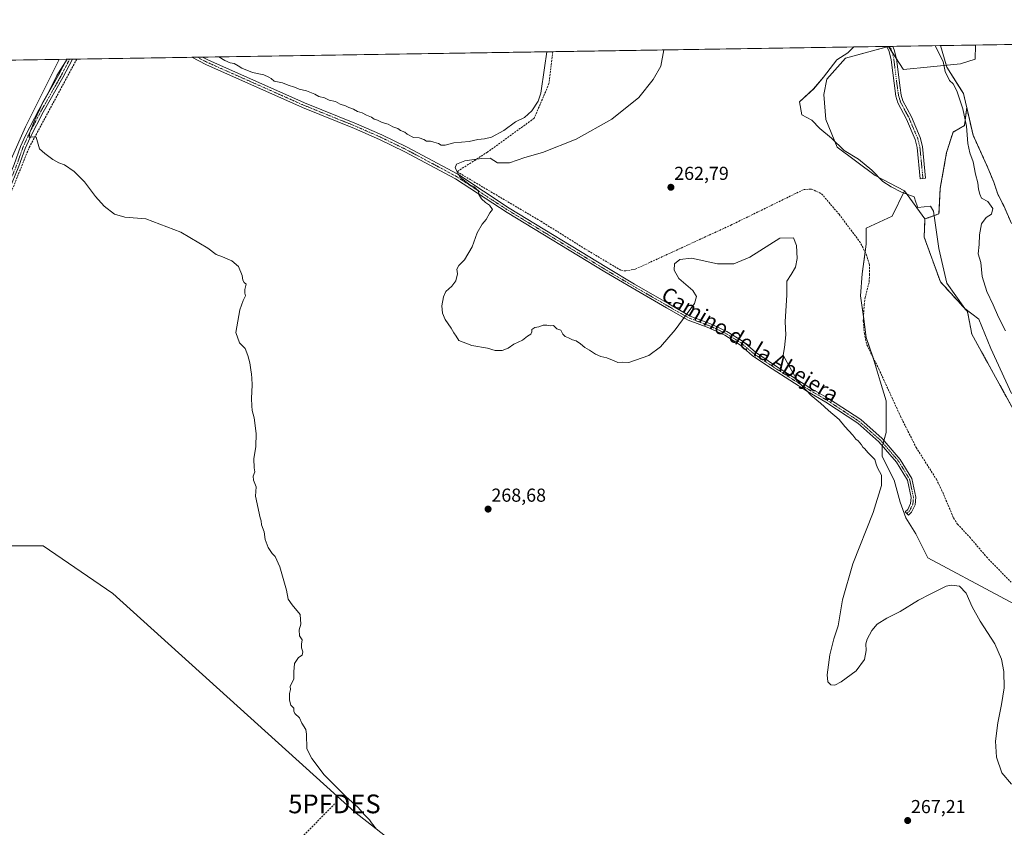
# Model space of a CAD drawing. Units: metres. Extents: x 608412 to 611892, y 4666810 to 4669177.
# Drawn here: x 610480 to 611005, y 4668747 to 4669177 of the extents above; entities that cross this region are included whole.
import ezdxf
from ezdxf.enums import TextEntityAlignment as Align

# ---------------------------------------------------------------- set-up
doc = ezdxf.new("R2010")
doc.units = ezdxf.units.M
doc.header["$MEASUREMENT"] = 0
for name, pattern in [('TRAZO_Y_PUNTO', [1, 0.5, -0.25, 0, -0.25]), ('TRAZOS', [0.75, 0.5, -0.25]), ('TRAZOSX2', [1.5, 1, -0.5])]:
    doc.linetypes.add(name, pattern=pattern)
doc.layers.get('0').update_dxf_attribs({"lineweight": 5})
for name, color, linetype, lineweight in [('Arbolado forestal', 92, 'TRAZOS', 0), ('Arbolado forestal CxS', 92, 'Continuous', 0), ('Camino', 19, 'Continuous', 0), ('Camino Cxs', 19, 'Continuous', 0), ('Camino eje', 39, 'TRAZO_Y_PUNTO', 13), ('Carátula', 7, 'Continuous', 5), ('Comarca CxS', 133, 'Continuous', 0), ('Comunidad Autónoma CxS', 142, 'Continuous', 0), ('Corriente artificial lineal', 5, 'TRAZOSX2', 13), ('Corriente natural Cxs', 5, 'Continuous', 13), ('Corriente natural superficial', 5, 'Continuous', 13), ('Cultivos herbáceos CxS', 92, 'Continuous', 0), ('Cultivos leñosos', 92, 'Continuous', 0), ('Cultivos leñosos CxS', 92, 'Continuous', 0), ('Curva de nivel normal', 36, 'Continuous', 0), ('Espacio natural protegido', 2, 'Continuous', 13), ('Espacio natural protegido CxS', 2, 'Continuous', 0), ('Municipio CxS', 142, 'Continuous', 0), ('Pastizal CxS', 92, 'Continuous', 0), ('Provincia CxS', 1, 'Continuous', 0), ('Punto de cota en terreno', 7, 'Continuous', 0), ('Punto fluvial desagüe desconocido', 7, 'Continuous', 0), ('Rótulo de punto de cota en terreno', 19, 'Continuous', 0), ('Suelo desnudo', 252, 'Continuous', 0), ('Suelo desnudo CxS', 43, 'Continuous', 0), ('Texto cartográfico', 19, 'Continuous', 0)]:
    doc.layers.add(name, color=color, linetype=linetype, lineweight=lineweight)
doc.styles.add('Arial', font='arial.ttf', dxfattribs={"height": 0.2})

# ---------------------------------------------------------------- blocks, each defined once
blk = doc.blocks.new('*U155')
at = {"layer": 'Cultivos herbáceos CxS', "color": 92, "linetype": 'Continuous', "lineweight": 0}
for points in [[(609947.6, 4669147.47, 271.74), (610500.75, 4669156.11, 270.12), (610482.73, 4669120.07, 270.08), (610467.91, 4669087.26, 270.71)], [(610468.97, 4668896.76, 271.84), (610492.25, 4668896.76, 271.68), (610529.29, 4668871.36, 271.24), (610658.41, 4668754.94, 270.25), (610688.04, 4668731.66, 269.72), (610751.54, 4668692.5, 269.91), (610775.89, 4668684.03, 269.95), (610823.51, 4668677.68, 270.39), (610919.82, 4668670.28, 269.44), (610931.46, 4668668.16, 269.34), (610946.28, 4668674.51, 269.18), (610960.04, 4668676.63, 268.88), (610972.74, 4668674.51, 268.61), (610990.73, 4668664.98, 268.57), (611004.49, 4668655.46, 268.48), (611016.13, 4668630.06, 268.69)], [(611041.53, 4668849.13, 263), (610964.27, 4668890.41, 264.13), (610957.92, 4668903.11, 263.4), (610952.63, 4668911.58, 263.65), (610949.45, 4668920.04, 263.98), (610946.28, 4668931.69, 264.42), (610939.93, 4668944.39, 264.49), (610939.93, 4668949.68, 264.17), (610942.04, 4668957.09, 263.96), (610942.04, 4668974.02, 263.5), (610938.87, 4668984.6, 263.26), (610935.69, 4668995.19, 263.09), (610931.46, 4669007.89, 263), (610930.4, 4669016.35, 263.04), (610928.29, 4669030.11, 263.27), (610929.34, 4669041.75, 263.29), (610931.46, 4669057.63, 262.65), (610931.46, 4669066.09, 262.44), (610945.22, 4669072.44, 262.27), (610951.84, 4669086.02, 262.47), (610951.84, 4669086.02, 262.47), (610962.74, 4669071.02, 262.34), (610962.34, 4669061.4, 262.37), (610970.98, 4669037.55, 262.4), (610985.46, 4669021.63, 262.78), (610987.77, 4669009.61, 262.59), (611019.66, 4668951.81, 262.34)]]:
    blk.add_polyline3d(points, dxfattribs=at)
blk = doc.blocks.new('*U156')
at = {"layer": 'Suelo desnudo CxS', "color": 43, "linetype": 'Continuous', "lineweight": 0}
blk.add_polyline3d([(611008.88, 4669068.65, 258.53), (611005.02, 4669077.63, 259.03), (611001.65, 4669084.18, 258.31), (610999.47, 4669090.72, 258.15), (610996.34, 4669098.32, 258.39), (610988.44, 4669115.72, 258.43), (610985.96, 4669126.47, 258.71), (610985.06, 4669130.37, 258.77), (610983.89, 4669135.43, 258.75), (610983.33, 4669137.84, 258.51), (610982.63, 4669138.95, 258.45), (610980.73, 4669141.96, 258.35), (610974.44, 4669151.91, 259.76), (610974.05, 4669153.23, 260.04), (610971.06, 4669163.45, 258.21), (611029.02, 4669164.36, 257.79)], dxfattribs=at)
blk = doc.blocks.new('*U157')
at = {"layer": 'Corriente natural Cxs', "color": 5, "linetype": 'Continuous', "lineweight": 13}
blk.add_polyline3d([(611008.88, 4669068.65, 258.53), (611005.02, 4669077.63, 259.03), (611001.65, 4669084.18, 258.31), (610999.47, 4669090.72, 258.15), (610996.34, 4669098.32, 258.39), (610988.44, 4669115.72, 258.43), (610983.33, 4669137.84, 258.51), (610974.44, 4669151.91, 259.76), (610971.06, 4669163.45, 258.21), (611029.02, 4669164.36, 257.79)], dxfattribs=at)
blk = doc.blocks.new('5PFDES')
blk.add_text('5PFDES', height=10).set_placement((0, 0), align=Align.MIDDLE_CENTER)
blk = doc.blocks.new('*U160')
at = {"layer": 'Espacio natural protegido CxS', "color": 2, "linetype": 'Continuous', "lineweight": 0}
blk.add_polyline3d([(611008.941, 4668977.893, 262.2319), (610997.98, 4669001.982, 262.3766), (610991.568, 4669017.556, 262.4433), (610984.128, 4669023.334, 262.5646), (610974.436, 4669036.796, 262.6683), (610970.148, 4669055.342, 262.9278), (610967.37, 4669075.195, 262.5426), (610965.715, 4669077.921, 262.7574), (610958.897, 4669077.081, 262.6062), (610957.945, 4669079.961, 262.6365), (610956.985, 4669082.841, 262.5445), (610950.18, 4669085.304, 262.404), (610944.753, 4669088.178, 262.359), (610940.228, 4669091.002, 262.4199), (610934.475, 4669097.115, 262.5918), (610927.251, 4669102.984, 262.5445), (610919.575, 4669107.499, 262.4776), (610912.938, 4669114.051, 262.4485), (610906.718, 4669119.334, 262.4518), (610902.405, 4669123.66, 262.4881), (610897.084, 4669126.53, 262.511), (610895.889, 4669133.553, 262.8132), (610903.367, 4669140.469, 263.1759), (610908.629, 4669146.706, 263.1429), (610915.813, 4669155.83, 263.0849), (610921.556, 4669159.673, 263.2053), (610924.863, 4669162.7319, 263.2176), (611613.2809, 4669173.4846, 259.87)], dxfattribs=at)
blk = doc.blocks.new('*U172')
at = {"layer": 'Curva de nivel normal', "color": 36, "linetype": 'Continuous', "lineweight": 0}
for points in [[(610761, 4669160.17, 270), (610759.74, 4669151.59, 270), (610757.76, 4669138.05, 270), (610756.32, 4669133.88, 270), (610752.9, 4669128.66, 270), (610749.1, 4669125.21, 270), (610744.32, 4669122.73, 270), (610737.99, 4669118.12, 270), (610731.43, 4669114.68, 270), (610727.75, 4669113.68, 270), (610724.16, 4669113.41, 270), (610719.47, 4669112.3, 270), (610711.36, 4669111.6, 270), (610706.69, 4669110.36, 270), (610704.51, 4669110.36, 270), (610703.23, 4669111.23, 270), (610700.64, 4669111.91, 270), (610698.91, 4669112.51, 270), (610696.82, 4669112.42, 270), (610695.38, 4669113.32, 270), (610692.82, 4669114.29, 270), (610689.72, 4669114.5, 270), (610686.38, 4669116.3, 270), (610685.26, 4669117.27, 270), (610682.89, 4669118.16, 270), (610681.41, 4669119.34, 270), (610678.72, 4669120.22, 270), (610676.29, 4669121.52, 270), (610673.07, 4669122.54, 270), (610670.63, 4669123.74, 270), (610668.76, 4669124.31, 270), (610667.43, 4669125.35, 270), (610664.81, 4669126.35, 270), (610662.48, 4669127.65, 270), (610659.97, 4669128.38, 270), (610657.77, 4669129.49, 270), (610655.26, 4669130.51, 270), (610653.5, 4669131.42, 270), (610650.7, 4669132.23, 270), (610648.24, 4669133.57, 270), (610644.88, 4669134.33, 270), (610642.29, 4669135.58, 270), (610639.23, 4669136.41, 270), (610637.08, 4669137.59, 270), (610632.78, 4669139.43, 270), (610628.8, 4669140.32, 270), (610626.24, 4669141.28, 270), (610622.92, 4669142.29, 270), (610619.94, 4669143.59, 270), (610615.51, 4669144.47, 270), (610613.86, 4669145.9, 270), (610612.61, 4669146.65, 270), (610609.98, 4669147.81, 270), (610603.83, 4669149.16, 270), (610598.11, 4669151.46, 270), (610596.25, 4669152.67, 270), (610594.14, 4669153.9, 270), (610591.91, 4669154.34, 270), (610589.1, 4669155.53, 270), (610585.98, 4669157.44, 270)], [(610504.91, 4669156.17, 270), (610504.91, 4669156.17, 270), (610499.46, 4669147.53, 270), (610495.36, 4669139.21, 270), (610491.86, 4669132.88, 270), (610490.41, 4669129.54, 270), (610487.72, 4669123.88, 270), (610485.09, 4669117.15, 270), (610484.73, 4669114.46, 270), (610486.71, 4669114.89, 270), (610488.37, 4669114.65, 270), (610490.2, 4669108.45, 270), (610493.11, 4669105.88, 270), (610497.25, 4669102.67, 270), (610500.49, 4669100.93, 270), (610503.51, 4669099.84, 270), (610508.78, 4669096.36, 270), (610514.28, 4669090.86, 270), (610520.16, 4669083.08, 270), (610524.81, 4669077.87, 270), (610530.26, 4669073.62, 270), (610535.7, 4669071.96, 270), (610546.89, 4669071.03, 270), (610565.64, 4669063.95, 270), (610580.02, 4669055.47, 270), (610584.42, 4669052.06, 270), (610587.92, 4669050.84, 270), (610592.77, 4669048.69, 270), (610596.38, 4669045.63, 270), (610598.3, 4669040.89, 270), (610598.74, 4669038.33, 270), (610599.5, 4669037.09, 270), (610600.57, 4669036.17, 270), (610599.86, 4669033.46, 270), (610599.87, 4669031.46, 270), (610600.23, 4669030.08, 270), (610598.96, 4669027.56, 270), (610597.05, 4669022.56, 270), (610594.94, 4669010.56, 270), (610596.88, 4669004.9, 270), (610600.05, 4669001.9, 270), (610601.32, 4668998.26, 270), (610602.51, 4668994.33, 270), (610602.95, 4668990.59, 270), (610603.41, 4668988.23, 270), (610603.48, 4668986.13, 270), (610603.74, 4668982.49, 270), (610603.34, 4668975.32, 270), (610603.58, 4668971.45, 270), (610603.62, 4668968.84, 270), (610604.84, 4668964.92, 270), (610605.9, 4668956.56, 270), (610605.73, 4668949.76, 270), (610604.65, 4668943.04, 270), (610604.81, 4668938.3, 270), (610605.06, 4668936.15, 270), (610604.3, 4668933.89, 270), (610604.49, 4668931.82, 270), (610605.86, 4668928.24, 270), (610605.45, 4668923.24, 270), (610607.92, 4668911.71, 270), (610608.44, 4668910.11, 270), (610608.75, 4668907.91, 270), (610610.19, 4668904.24, 270), (610610.68, 4668900.16, 270), (610612.25, 4668895.91, 270), (610614.41, 4668892.7, 270), (610616.03, 4668890.98, 270), (610618.5, 4668885.46, 270), (610622.05, 4668873.02, 270), (610622.94, 4668868.24, 270), (610625.04, 4668865.34, 270), (610629.4, 4668860.19, 270), (610629.67, 4668854.92, 270), (610628.8, 4668851.92, 270), (610629.02, 4668848.65, 270), (610630.45, 4668846.53, 270), (610630.1, 4668844.32, 270), (610630.08, 4668842.25, 270), (610630.83, 4668840.25, 270), (610630.37, 4668838.49, 270), (610628.5, 4668837.2, 270), (610626.3, 4668834, 270), (610625.87, 4668829.62, 270), (610625.91, 4668825.87, 270), (610624.07, 4668821.7, 270), (610624.22, 4668820.03, 270), (610623.72, 4668817.92, 270), (610623.58, 4668814.46, 270), (610624.27, 4668811.75, 270), (610626.01, 4668810.12, 270), (610625.9, 4668808.48, 270), (610626.52, 4668807.3, 270), (610628.91, 4668805.01, 270), (610630.26, 4668802.11, 270), (610632.38, 4668798.83, 270), (610632.77, 4668796.29, 270), (610632.87, 4668788.51, 270), (610635.58, 4668783.24, 270), (610642.08, 4668774.57, 270), (610653.76, 4668763.07, 270), (610660.28, 4668757.25, 270), (610663.7, 4668753.34, 270), (610666.34, 4668750.65, 270), (610667.39, 4668749.03, 270), (610669.98, 4668745.62, 270)]]:
    blk.add_polyline3d(points, dxfattribs=at)
blk = doc.blocks.new('5PATER')
at = {"layer": 'Carátula', "linetype": 'Continuous', "lineweight": 5}
h = blk.add_hatch(color=250, dxfattribs=at)
edge = h.paths.add_edge_path()
edge.add_ellipse((0, 0.01), major_axis=(-1.33, -1.34), ratio=0.999422, start_angle=0, end_angle=360)

msp = doc.modelspace()

# ---------------------------------------------------------------- linework, layer by layer
at = {"layer": 'Arbolado forestal', "color": 92, "linetype": 'TRAZOS', "lineweight": 0}
for points in [[(610962.74, 4669071.02, 262.34), (610970.23, 4669073.75, 262.8), (610970.91, 4669087.38, 262.62), (610974.32, 4669106.47, 262.69), (610977.73, 4669117.38, 262.48), (610983.86, 4669120.79, 260.37), (610984.71, 4669127.59, 259.24), (610985.05, 4669130.37, 258.77)], [(610985.05, 4669130.37, 258.77), (610985.96, 4669126.47, 258.71), (610988.44, 4669115.72, 258.43), (610996.34, 4669098.32, 258.39), (610999.47, 4669090.72, 258.15), (611001.65, 4669084.18, 258.31), (611005.02, 4669077.63, 259.03), (611008.88, 4669068.65, 258.53)], [(611019.66, 4668951.81, 262.34), (610987.77, 4669009.61, 262.59), (610985.45, 4669021.63, 262.78), (610970.98, 4669037.56, 262.4), (610962.34, 4669061.4, 262.37), (610962.74, 4669071.02, 262.34)]]:
    msp.add_polyline3d(points, dxfattribs=at)
at = {"layer": 'Arbolado forestal CxS', "color": 92, "linetype": 'Continuous', "lineweight": 0}
msp.add_polyline3d([(611019.66, 4668951.81, 262.34), (610987.77, 4669009.61, 262.59), (610985.45, 4669021.63, 262.78), (610970.98, 4669037.55, 262.4), (610962.34, 4669061.4, 262.37), (610962.74, 4669071.02, 262.34), (610970.23, 4669073.75, 262.8), (610970.91, 4669087.38, 262.62), (610974.32, 4669106.47, 262.69), (610977.73, 4669117.38, 262.48), (610983.86, 4669120.79, 260.37), (610984.71, 4669127.59, 259.24), (610985.06, 4669130.37, 258.77), (610985.96, 4669126.47, 258.71), (610988.44, 4669115.72, 258.43), (610996.34, 4669098.32, 258.39), (610999.47, 4669090.72, 258.15), (611001.65, 4669084.18, 258.31), (611005.02, 4669077.63, 259.03), (611008.88, 4669068.65, 258.53)], dxfattribs=at)
at = {"layer": 'Camino', "color": 19, "linetype": 'Continuous', "lineweight": 0}
for points in [[(610942.49, 4669163.01, 263.75), (610945.6, 4669163.06, 263.82)], [(610961.7, 4669092.58, 262.97), (610960.26, 4669092.43, 262.96), (610958.63, 4669109.08, 263.95), (610957.5, 4669113.48, 264.11), (610952.96, 4669124.24, 264.32), (610948.32, 4669132.86, 264.5), (610947.28, 4669136.45, 264.51), (610944.75, 4669155.81, 264.05), (610943.61, 4669160.27, 263.92), (610942.49, 4669163, 263.75), (610942.49, 4669163.01, 263.75)], [(610945.6, 4669163.06, 263.82), (610945.6, 4669163.05, 263.82), (610946.37, 4669161.18, 263.9), (610947.61, 4669156.34, 264), (610949.48, 4669140.87, 264.36), (610950.11, 4669137.09, 264.44), (610951.02, 4669133.97, 264.45), (610955.58, 4669125.5, 264.2), (610960.26, 4669114.41, 263.92), (610961.49, 4669109.59, 263.8), (610963.14, 4669092.72, 262.94), (610961.7, 4669092.58, 262.97)], [(610571.46, 4669157.21, 269.11), (610577.27, 4669157.3, 269.18)], [(610955.55, 4668914.71, 263.36), (610953.98, 4668913.14, 263.49), (610952.28, 4668914.84, 263.64), (610953.57, 4668916.13, 263.54), (610955.13, 4668919.24, 263.43), (610955.41, 4668922.49, 263.48), (610953.43, 4668931.79, 263.76), (610947.56, 4668941.38, 263.93), (610938.15, 4668952.2, 264.23), (610927, 4668962.09, 264.34), (610909.95, 4668973.29, 264.69), (610900.12, 4668979, 264.96), (610881.19, 4668991.09, 265.24), (610870.8, 4668998.12, 265.39), (610864.31, 4669003.67, 265.51), (610855.88, 4669008.98, 265.49), (610847.41, 4669012.89, 265.39), (610836.41, 4669017.04, 265.13), (610824.9, 4669023.6, 264.75), (610806.48, 4669034.24, 264.41), (610791.88, 4669042.8, 264.24), (610739.88, 4669074.46, 264.65), (610712.16, 4669092.43, 265.24), (610685.1, 4669106.9, 266.26), (610671.71, 4669113.39, 266.37), (610658.33, 4669119.24, 267.16), (610630.51, 4669130.48, 267.85), (610578.9, 4669153.4, 268.95), (610571.46, 4669157.21, 269.11)], [(610577.27, 4669157.3, 269.18), (610577.27, 4669157.3, 269.18), (610580.07, 4669155.87, 269.28), (610631.58, 4669132.99, 267.38), (610659.39, 4669121.76, 267.13), (610672.85, 4669115.87, 266.84), (610686.34, 4669109.33, 266.35), (610713.45, 4669094.84, 264.86), (610740.9, 4669076.71, 264.22), (610792.9, 4669045.05, 263.93), (610807.68, 4669036.31, 264.3), (610826.09, 4669025.68, 264.72), (610837.44, 4669019.22, 265.16), (610848.34, 4669015.11, 265.36), (610857.03, 4669011.09, 265.46), (610865.74, 4669005.6, 265.44), (610872.26, 4669000.04, 265.33), (610882.51, 4668993.1, 265.15), (610901.37, 4668981.05, 264.85), (610911.22, 4668975.34, 264.59), (610928.46, 4668964, 264.21), (610939.86, 4668953.89, 264.06), (610949.5, 4668942.8, 263.83), (610955.69, 4668932.7, 263.73), (610957.83, 4668922.64, 263.52), (610957.48, 4668918.58, 263.41), (610955.55, 4668914.71, 263.36)], [(610372.72, 4668902.41, 272.79), (610384.61, 4668921.21, 271.83), (610395.88, 4668942.22, 271.59), (610410.81, 4668968.26, 271.53), (610446.38, 4669033.04, 271.38), (610453.91, 4669047.92, 271.19), (610466.31, 4669073.79, 271.01), (610471.23, 4669086.72, 270.77), (610476.74, 4669100.15, 270.44), (610480.11, 4669109.6, 270.1), (610482.74, 4669115.57, 270.06), (610489.88, 4669129.28, 269.94), (610500.39, 4669147.71, 269.87), (610504.78, 4669156.17, 269.98)], [(610507.82, 4669156.22, 269.89), (610502.74, 4669146.44, 269.76), (610492.23, 4669128, 269.83), (610485.15, 4669114.41, 270.04), (610482.59, 4669108.61, 270.18), (610479.24, 4669099.19, 270.51), (610473.72, 4669085.74, 270.81), (610468.77, 4669072.74, 271.05), (610456.31, 4669046.73, 271.24), (610448.77, 4669031.84, 271.28), (610413.11, 4668966.97, 271.45), (610398.19, 4668940.94, 271.62), (610381.07, 4668909.03, 272.12), (610374.74, 4668897.62, 272.9)], [(610504.78, 4669156.17, 269.98), (610507.82, 4669156.22, 269.89)]]:
    msp.add_polyline3d(points, dxfattribs=at)
at = {"layer": 'Camino Cxs', "color": 19, "linetype": 'Continuous', "lineweight": 0}
for points in [[(610961.7, 4669092.58, 262.97), (610960.26, 4669092.43, 262.96), (610958.63, 4669109.08, 263.95), (610957.5, 4669113.48, 264.11), (610952.96, 4669124.24, 264.32), (610948.32, 4669132.86, 264.5), (610947.28, 4669136.45, 264.51), (610944.75, 4669155.81, 264.05), (610943.61, 4669160.27, 263.92), (610942.49, 4669163, 263.75), (610942.49, 4669163.01, 263.75), (610945.6, 4669163.06, 263.82), (610945.6, 4669163.05, 263.82), (610946.37, 4669161.18, 263.9), (610947.61, 4669156.34, 264), (610949.48, 4669140.87, 264.36), (610950.11, 4669137.09, 264.44), (610951.02, 4669133.97, 264.45), (610955.58, 4669125.5, 264.2), (610960.26, 4669114.41, 263.92), (610961.49, 4669109.59, 263.8), (610963.14, 4669092.72, 262.94), (610961.7, 4669092.58, 262.97)], [(610955.55, 4668914.71, 263.36), (610953.98, 4668913.14, 263.49), (610952.28, 4668914.84, 263.64), (610953.57, 4668916.13, 263.54), (610955.13, 4668919.24, 263.43), (610955.41, 4668922.49, 263.48), (610953.43, 4668931.79, 263.76), (610947.56, 4668941.38, 263.93), (610938.15, 4668952.2, 264.23), (610927, 4668962.09, 264.34), (610909.95, 4668973.29, 264.69), (610900.12, 4668979, 264.96), (610881.19, 4668991.09, 265.24), (610870.8, 4668998.12, 265.39), (610864.31, 4669003.67, 265.51), (610855.88, 4669008.98, 265.49), (610847.41, 4669012.89, 265.39), (610836.41, 4669017.04, 265.13), (610824.9, 4669023.6, 264.75), (610806.48, 4669034.24, 264.41), (610791.88, 4669042.8, 264.24), (610739.88, 4669074.46, 264.65), (610712.16, 4669092.43, 265.24), (610685.1, 4669106.9, 266.26), (610671.71, 4669113.39, 266.37), (610658.33, 4669119.24, 267.16), (610630.51, 4669130.48, 267.85), (610578.9, 4669153.4, 268.95), (610571.46, 4669157.21, 269.11), (610577.27, 4669157.3, 269.18), (610577.27, 4669157.3, 269.18), (610580.07, 4669155.87, 269.28), (610631.58, 4669132.99, 267.38), (610659.39, 4669121.76, 267.13), (610672.85, 4669115.87, 266.84), (610686.34, 4669109.33, 266.35), (610713.45, 4669094.84, 264.86), (610740.9, 4669076.71, 264.22), (610792.9, 4669045.05, 263.93), (610807.68, 4669036.31, 264.3), (610826.09, 4669025.68, 264.72), (610837.44, 4669019.22, 265.16), (610848.34, 4669015.11, 265.36), (610857.03, 4669011.09, 265.46), (610865.74, 4669005.6, 265.44), (610872.26, 4669000.04, 265.33), (610882.51, 4668993.1, 265.15), (610901.37, 4668981.05, 264.85), (610911.22, 4668975.34, 264.59), (610928.46, 4668964, 264.21), (610939.86, 4668953.89, 264.06), (610949.5, 4668942.8, 263.83), (610955.69, 4668932.7, 263.73), (610957.83, 4668922.64, 263.52), (610957.48, 4668918.58, 263.41), (610955.55, 4668914.71, 263.36)]]:
    msp.add_polyline3d(points, close=True, dxfattribs=at)
msp.add_polyline3d([(610476.74, 4669100.15, 270.44), (610480.11, 4669109.6, 270.1), (610482.74, 4669115.57, 270.06), (610489.88, 4669129.28, 269.94), (610500.39, 4669147.71, 269.87), (610504.78, 4669156.17, 269.98), (610507.82, 4669156.22, 269.89), (610502.74, 4669146.44, 269.76), (610492.23, 4669128, 269.83), (610485.15, 4669114.41, 270.04), (610482.59, 4669108.61, 270.18), (610479.24, 4669099.19, 270.51)], dxfattribs=at)
at = {"layer": 'Camino eje', "color": 39, "linetype": 'TRAZO_Y_PUNTO', "lineweight": 13}
for points in [[(610944.04, 4669163.03, 263.79), (610944.99, 4669160.73, 263.9), (610946.18, 4669156.08, 264.04), (610947.12, 4669148.34, 264.18), (610948.38, 4669138.66, 264.47), (610948.7, 4669136.77, 264.47), (610949.67, 4669133.42, 264.47), (610954.27, 4669124.87, 264.26), (610958.88, 4669113.95, 264.02), (610960.06, 4669109.34, 263.88), (610961.7, 4669092.58, 262.97)], [(610574.36, 4669157.26, 269.09), (610574.37, 4669157.26, 269.09)], [(610574.37, 4669157.26, 269.09), (610579.49, 4669154.64, 269.07), (610631.05, 4669131.74, 267.6), (610658.86, 4669120.5, 267.1), (610672.28, 4669114.63, 266.55), (610685.72, 4669108.12, 266.07), (610712.81, 4669093.64, 265.02), (610726.53, 4669084.57, 264.67), (610740.39, 4669075.59, 264.45), (610792.39, 4669043.93, 264.12), (610807.08, 4669035.27, 264.36), (610825.5, 4669024.64, 264.74), (610836.93, 4669018.13, 265.16), (610847.88, 4669014, 265.38), (610856.45, 4669010.03, 265.47), (610865.02, 4669004.64, 265.47), (610871.53, 4668999.08, 265.34), (610881.85, 4668992.09, 265.19), (610900.74, 4668980.03, 264.9), (610910.59, 4668974.31, 264.63), (610927.73, 4668963.04, 264.26), (610939, 4668953.04, 264.14), (610948.53, 4668942.09, 263.88), (610954.56, 4668932.25, 263.74), (610956.62, 4668922.56, 263.4), (610956.31, 4668918.91, 263.33), (610954.56, 4668915.42, 263.45), (610953.13, 4668913.99, 263.56)], [(610506.3, 4669156.19, 269.91), (610501.57, 4669147.08, 269.79), (610491.06, 4669128.64, 269.86), (610483.95, 4669114.99, 270.04), (610481.35, 4669109.11, 270.11), (610477.99, 4669099.67, 270.47), (610472.48, 4669086.23, 270.79), (610467.54, 4669073.27, 271.04), (610455.11, 4669047.33, 271.22), (610447.58, 4669032.44, 271.34), (610411.96, 4668967.62, 271.51), (610397.04, 4668941.58, 271.62), (610382.84, 4668915.12, 272.09), (610377.62, 4668906.79, 272.23), (610370.64, 4668895.41, 273.23)]]:
    msp.add_polyline3d(points, dxfattribs=at)
at = {"layer": 'Comarca CxS', "color": 133, "linetype": 'Continuous', "lineweight": 0}
msp.add_polyline3d([(608413.78, 4669123.51, 276.75), (611613.28, 4669173.48, 259.87), (611833.27, 4669176.92, 257.65), (611855.63, 4669177.27, 258.05), (611855.63, 4669177.27, 258.05), (611892.32, 4666864.13, 302.13), (608449.35, 4666810.37, 327.71)], dxfattribs=at)
at = {"layer": 'Comunidad Autónoma CxS', "color": 142, "linetype": 'Continuous', "lineweight": 0}
msp.add_polyline3d([(608413.78, 4669123.51, 276.75), (610943.33, 4669163.02, 263.77), (610989.75, 4669163.75, 257.66), (611855.63, 4669177.27, 258.05), (611862.17, 4668765.22, 261.12), (611873.1, 4668076.1, 263.54), (611873.1, 4668076.1, 263.54), (611892.32, 4666864.13, 302.13), (608449.35, 4666810.37, 327.71)], dxfattribs=at)
at = {"layer": 'Corriente artificial lineal', "color": 5, "linetype": 'TRAZOSX2', "lineweight": 13}
for points in [[(610764.1, 4669160.22, 268.39), (610762.12, 4669143.2, 267.76), (610754.19, 4669124.68, 267.39), (610729.32, 4669106.69, 265.72), (610713.02, 4669096.19, 264.91), (610757.74, 4669069.82, 263.8), (610781.78, 4669054.82, 263.61), (610797.03, 4669045.69, 263.67), (610800.74, 4669043.52, 263.54), (610803.05, 4669043.28, 263.56), (610808.15, 4669044.25, 263.71), (610859.17, 4669067.72, 263.24), (610898.06, 4669086.7, 263.02), (610902.19, 4669086.91, 263.25), (610907.57, 4669084.46, 263.21), (610916.89, 4669073.54, 263.17), (610927.83, 4669059.09, 263.24), (610931.47, 4669052.2, 262.73), (610933.1, 4669046.76, 262.82), (610933.25, 4669041.48, 262.84), (610932.9, 4669037.06, 262.83), (610930.87, 4669029.16, 262.88), (610930.35, 4669025.43, 262.89), (610929.85, 4669016.61, 263.12), (610930.41, 4669009.95, 263.1), (610931.76, 4669003.86, 263.1), (610938.14, 4668991.09, 263.11), (610949.67, 4668965.86, 263.32), (610958.06, 4668949.12, 263.16), (610968.87, 4668932.2, 262.99), (610971.64, 4668926.64, 262.79), (610978.03, 4668911.57, 263.33), (610980.18, 4668908.26, 263.05), (610986.64, 4668901.32, 262.49), (610995.65, 4668890.77, 262.43), (611008.81, 4668877.33, 262.33)], [(610375.31, 4668906.37, 272.33), (610379.1, 4668903.31, 272.56), (610396.86, 4668935.63, 271.63), (610429.03, 4668991.73, 271.34), (610447.82, 4669025.65, 271.21), (610458.77, 4669047.67, 271.16), (610468.28, 4669065.21, 271.2), (610474.01, 4669082.6, 270.85), (610484.72, 4669109.19, 270.29), (610510.1, 4669156.25, 269.86)], [(610330.28, 4668738.35, 272.76), (610381.64, 4668712.84, 272.97), (610443.34, 4668682.55, 272.44), (610445.68, 4668681.6, 272.41), (610447.45, 4668681.7, 272.39), (610450.8, 4668681.94, 272.37), (610485.11, 4668686.71, 272.34), (610518.97, 4668690.44, 272.18), (610563.13, 4668694.73, 271.76), (610576.74, 4668696.54, 271.74), (610584.06, 4668698.27, 271.74), (610587.58, 4668700.11, 271.71), (610590.31, 4668702.35, 271.66), (610613.56, 4668724.09, 271.1), (610647.63, 4668759.11, 270.64)]]:
    msp.add_polyline3d(points, dxfattribs=at)
at = {"layer": 'Corriente natural superficial', "color": 5, "linetype": 'Continuous', "lineweight": 13}
for points in [[(610971.06, 4669163.45, 258.21), (611029.02, 4669164.36, 257.79)], [(611008.88, 4669068.65, 258.53), (611005.02, 4669077.63, 259.03), (611001.65, 4669084.18, 258.31), (610999.47, 4669090.72, 258.15), (610996.34, 4669098.32, 258.39), (610988.44, 4669115.72, 258.43), (610983.33, 4669137.84, 258.51), (610974.44, 4669151.91, 259.76), (610971.06, 4669163.45, 258.21)]]:
    msp.add_polyline3d(points, dxfattribs=at)
at = {"layer": 'Cultivos herbáceos CxS', "color": 92, "linetype": 'Continuous', "lineweight": 0}
for points in [[(609947.6, 4669147.47, 271.74), (609951.79, 4669147.53, 272.16), (609953.11, 4669147.55, 272.16), (609954.43, 4669147.57, 272.16), (610002.01, 4669148.32, 271.98), (610004.9, 4669148.36, 271.96), (610007.79, 4669148.41, 271.94), (610389.7, 4669154.37, 270.65), (610395.69, 4669154.47, 270.35), (610500.75, 4669156.11, 270.12)], [(610500.75, 4669156.11, 270.12), (610482.73, 4669120.07, 270.08), (610467.91, 4669087.26, 270.71)], [(611041.53, 4668849.14, 263), (610964.27, 4668890.41, 264.13), (610957.92, 4668903.11, 263.4), (610952.63, 4668911.58, 263.65), (610949.45, 4668920.04, 263.98), (610946.28, 4668931.69, 264.42), (610939.93, 4668944.39, 264.49), (610939.93, 4668949.68, 264.17), (610940.03, 4668950.03, 264.16), (610940.42, 4668951.41, 264.08), (610940.82, 4668952.78, 264.01), (610942.04, 4668957.09, 263.96), (610942.04, 4668974.02, 263.5), (610938.87, 4668984.6, 263.26), (610935.69, 4668995.19, 263.09), (610934.89, 4668997.59, 263.14), (610931.46, 4669007.89, 263), (610930.4, 4669016.35, 263.04), (610929.99, 4669019.05, 263.08), (610928.29, 4669030.11, 263.27), (610929.34, 4669041.75, 263.29), (610930.88, 4669053.31, 262.76), (610931.46, 4669057.63, 262.65), (610931.46, 4669066.09, 262.44), (610945.22, 4669072.44, 262.27), (610951.84, 4669086.02, 262.47)], [(610962.74, 4669071.02, 262.34), (610951.84, 4669086.02, 262.47)], [(611019.66, 4668951.81, 262.34), (610987.77, 4669009.61, 262.59), (610985.45, 4669021.63, 262.78), (610970.98, 4669037.56, 262.4), (610962.34, 4669061.4, 262.37), (610962.74, 4669071.02, 262.34)], [(610468.97, 4668896.76, 271.84), (610492.25, 4668896.76, 271.68), (610529.29, 4668871.36, 271.24), (610658.41, 4668754.94, 270.25), (610688.04, 4668731.66, 269.72), (610751.54, 4668692.5, 269.91), (610775.89, 4668684.03, 269.95), (610823.51, 4668677.68, 270.39), (610919.82, 4668670.28, 269.44), (610931.46, 4668668.16, 269.34), (610946.28, 4668674.51, 269.18), (610955.33, 4668675.9, 268.98), (610958.05, 4668676.32, 268.93), (610960.04, 4668676.63, 268.88), (610962.37, 4668676.24, 268.82), (610972.74, 4668674.51, 268.61), (610990.73, 4668664.98, 268.57), (610998.62, 4668659.52, 268.51), (611003.78, 4668655.95, 268.47), (611004.49, 4668655.46, 268.48), (611004.61, 4668655.19, 268.49), (611006.26, 4668651.58, 268.55)]]:
    msp.add_polyline3d(points, dxfattribs=at)
at = {"layer": 'Cultivos leñosos', "color": 92, "linetype": 'Continuous', "lineweight": 0}
for points in [[(610500.75, 4669156.11, 270.12), (610504.78, 4669156.17, 269.98), (610506.3, 4669156.19, 269.91), (610507.82, 4669156.22, 269.89), (610510.1, 4669156.25, 269.86), (610571.46, 4669157.21, 269.11), (610574.36, 4669157.26, 269.09), (610577.26, 4669157.3, 269.18), (610764.1, 4669160.22, 268.39), (610942.49, 4669163.01, 263.75), (610943.29, 4669163.02, 263.77)], [(610951.84, 4669086.02, 262.47), (610936.18, 4669094.12, 262.41), (610915.83, 4669109.39, 262.41), (610909.86, 4669124, 263.09), (610908.81, 4669137.31, 263.65), (610910.47, 4669145.61, 263.39), (610920.3, 4669156.71, 263.45), (610942.56, 4669162.82, 263.77), (610943.29, 4669163.02, 263.77)], [(610500.75, 4669156.11, 270.12), (610482.73, 4669120.07, 270.08), (610467.91, 4669087.26, 270.71)], [(611041.53, 4668849.14, 263), (610964.27, 4668890.41, 264.13), (610957.92, 4668903.11, 263.4), (610952.63, 4668911.58, 263.65), (610949.45, 4668920.04, 263.98), (610946.28, 4668931.69, 264.42), (610939.93, 4668944.39, 264.49), (610939.93, 4668949.68, 264.17), (610940.03, 4668950.03, 264.16), (610940.42, 4668951.41, 264.08), (610940.82, 4668952.78, 264.01), (610942.04, 4668957.09, 263.96), (610942.04, 4668974.02, 263.5), (610938.87, 4668984.6, 263.26), (610935.69, 4668995.19, 263.09), (610934.89, 4668997.59, 263.14), (610931.46, 4669007.89, 263), (610930.4, 4669016.35, 263.04), (610929.99, 4669019.05, 263.08), (610928.29, 4669030.11, 263.27), (610929.34, 4669041.75, 263.29), (610930.88, 4669053.31, 262.76), (610931.46, 4669057.63, 262.65), (610931.46, 4669066.09, 262.44), (610945.22, 4669072.44, 262.27), (610951.84, 4669086.02, 262.47)], [(610468.97, 4668896.76, 271.84), (610492.25, 4668896.76, 271.68), (610529.29, 4668871.36, 271.24), (610658.41, 4668754.94, 270.25), (610688.04, 4668731.66, 269.72), (610751.54, 4668692.5, 269.91), (610775.89, 4668684.03, 269.95), (610823.51, 4668677.68, 270.39), (610919.82, 4668670.28, 269.44), (610931.46, 4668668.16, 269.34), (610946.28, 4668674.51, 269.18), (610955.33, 4668675.9, 268.98), (610958.05, 4668676.32, 268.93), (610960.04, 4668676.63, 268.88), (610962.37, 4668676.24, 268.82), (610972.74, 4668674.51, 268.61), (610990.73, 4668664.98, 268.57), (610998.62, 4668659.52, 268.51), (611003.78, 4668655.95, 268.47), (611004.49, 4668655.46, 268.48), (611004.61, 4668655.19, 268.49), (611006.26, 4668651.58, 268.55)]]:
    msp.add_polyline3d(points, dxfattribs=at)
at = {"layer": 'Cultivos leñosos CxS', "color": 92, "linetype": 'Continuous', "lineweight": 0}
for points in [[(610467.91, 4669087.26, 270.71), (610482.73, 4669120.07, 270.08), (610500.75, 4669156.11, 270.12), (610943.29, 4669163.02, 263.77), (610920.3, 4669156.71, 263.45), (610910.47, 4669145.61, 263.39), (610908.81, 4669137.31, 263.65), (610909.86, 4669124, 263.09), (610915.83, 4669109.39, 262.41), (610936.18, 4669094.12, 262.41), (610951.84, 4669086.02, 262.47), (610951.84, 4669086.02, 262.47), (610945.22, 4669072.44, 262.27), (610931.46, 4669066.09, 262.44), (610931.46, 4669057.63, 262.65), (610929.34, 4669041.75, 263.29), (610928.29, 4669030.11, 263.27), (610930.4, 4669016.35, 263.04), (610931.46, 4669007.89, 263), (610935.69, 4668995.19, 263.09), (610938.87, 4668984.6, 263.26), (610942.04, 4668974.02, 263.5), (610942.04, 4668957.09, 263.96), (610939.93, 4668949.68, 264.17), (610939.93, 4668944.39, 264.49), (610946.28, 4668931.69, 264.42), (610949.45, 4668920.04, 263.98), (610952.63, 4668911.58, 263.65), (610957.92, 4668903.11, 263.4), (610964.27, 4668890.41, 264.13), (611041.53, 4668849.13, 263)], [(611016.13, 4668630.06, 268.69), (611004.49, 4668655.46, 268.48), (610990.73, 4668664.98, 268.57), (610972.74, 4668674.51, 268.61), (610960.04, 4668676.63, 268.88), (610946.28, 4668674.51, 269.18), (610931.46, 4668668.16, 269.34), (610919.82, 4668670.28, 269.44), (610823.51, 4668677.68, 270.39), (610775.89, 4668684.03, 269.95), (610751.54, 4668692.5, 269.91), (610688.04, 4668731.66, 269.72), (610658.41, 4668754.94, 270.25), (610529.29, 4668871.36, 271.24), (610492.25, 4668896.76, 271.68), (610468.97, 4668896.76, 271.84)]]:
    msp.add_polyline3d(points, dxfattribs=at)
at = {"layer": 'Curva de nivel normal', "color": 36, "linetype": 'Continuous', "lineweight": 0}
for points in [[(610968.13, 4669163.41, 260), (610972.41, 4669154.92, 260), (610973.55, 4669149.6, 260), (610975.85, 4669144.93, 260), (610977.8, 4669143.1, 260), (610979.78, 4669139.4, 260), (610983.05, 4669129.68, 260), (610984.96, 4669120.44, 260), (610985.61, 4669111.32, 260), (610986.71, 4669106.22, 260), (610988.45, 4669101.55, 260), (610989.73, 4669094.89, 260), (610990.96, 4669090.31, 260), (610991.35, 4669086.92, 260), (610992.1, 4669084.24, 260), (610992.93, 4669082.09, 260), (610996.38, 4669080.39, 260), (610999.07, 4669076.52, 260), (610998.26, 4669073.53, 260), (610995.48, 4669071.86, 260), (610992.9, 4669068.48, 260), (610991.86, 4669062.59, 260), (610991.65, 4669057.45, 260), (610991.19, 4669052.5, 260), (610992.5, 4669047.76, 260), (610993.33, 4669040.27, 260), (610995.76, 4669032.36, 260), (610999.14, 4669025.3, 260), (611002.06, 4669018.72, 260), (611005.8, 4669011.41, 260)], [(610823.45, 4669161.15, 265), (610821.87, 4669152.56, 265), (610817.79, 4669145.38, 265), (610810.01, 4669135.7, 265), (610795.6, 4669124.17, 265), (610776.6, 4669113.5, 265), (610758.74, 4669106.5, 265), (610749.15, 4669103.76, 265), (610741.11, 4669100.89, 265), (610734.63, 4669100.89, 265), (610730.7, 4669103.4, 265), (610726.16, 4669103.26, 265), (610717.13, 4669102.06, 265), (610712.8, 4669100.22, 265), (610712.13, 4669098.31, 265), (610714.45, 4669093.4, 265), (610718.1, 4669090.71, 265), (610719.96, 4669089.23, 265), (610722.23, 4669088.17, 265), (610723.4, 4669086.97, 265), (610724.5, 4669085.99, 265), (610724.73, 4669084.12, 265), (610726.08, 4669081.73, 265), (610728.19, 4669079.8, 265), (610730.43, 4669078.37, 265), (610732.04, 4669076.1, 265), (610730.61, 4669074.35, 265), (610728.61, 4669070.77, 265), (610726.44, 4669068.29, 265), (610723.78, 4669063.65, 265), (610721.13, 4669056.22, 265), (610716.96, 4669049.22, 265), (610714, 4669046.22, 265), (610712.94, 4669044.22, 265), (610713.21, 4669041.8, 265), (610712.43, 4669038.04, 265), (610710.28, 4669035.2, 265), (610707.15, 4669032.4, 265), (610705.76, 4669029.56, 265), (610704.9, 4669024.65, 265), (610705.23, 4669020.85, 265), (610706.78, 4669017.4, 265), (610709.95, 4669012.83, 265), (610711.28, 4669010.3, 265), (610712.6, 4669008.49, 265), (610714.01, 4669006.14, 265), (610720.94, 4669003.61, 265), (610729.35, 4669002.15, 265), (610733.34, 4669000.96, 265), (610737.04, 4669000.94, 265), (610740.36, 4669002.13, 265), (610743.28, 4669004.32, 265), (610747.94, 4669006.36, 265), (610750.61, 4669008.47, 265), (610752.35, 4669009.61, 265), (610752.91, 4669010.75, 265), (610753.02, 4669012.15, 265), (610754.61, 4669013.13, 265), (610756.68, 4669013.54, 265), (610758.93, 4669014.4, 265), (610760.9, 4669014.44, 265), (610762.66, 4669014.04, 265), (610764.55, 4669014.13, 265), (610766.39, 4669012.45, 265), (610768.38, 4669011.67, 265), (610769.58, 4669009.54, 265), (610770.76, 4669008.32, 265), (610772.6, 4669007.62, 265), (610774.6, 4669006.49, 265), (610776.67, 4669005.97, 265), (610778.97, 4669004.52, 265), (610781.2, 4669002.48, 265), (610783.8, 4669001.02, 265), (610786.91, 4668998.87, 265), (610789.8, 4668997.62, 265), (610792.97, 4668997.05, 265), (610796.95, 4668995.44, 265), (610798.87, 4668994.5, 265), (610801.34, 4668994.64, 265), (610804.7, 4668994.56, 265), (610815.37, 4668998.22, 265), (610821.6, 4669002.78, 265), (610829.4, 4669011.83, 265), (610839.71, 4669025.95, 265), (610840.77, 4669029.6, 265), (610838.88, 4669032.96, 265), (610831.4, 4669039.28, 265), (610828.84, 4669043.68, 265), (610829.17, 4669047.03, 265), (610831.93, 4669049.4, 265), (610838.13, 4669050.17, 265), (610852.01, 4669047.16, 265), (610860.71, 4669047.14, 265), (610869.25, 4669050.62, 265), (610885.24, 4669060.82, 265), (610892.59, 4669060.99, 265), (610894.28, 4669056.79, 265), (610894.63, 4669049.93, 265), (610893.75, 4669045.38, 265), (610891.42, 4669041.43, 265), (610889.02, 4669037.85, 265), (610888.96, 4669030.64, 265), (610888.18, 4669016.1, 265), (610888.51, 4669009.3, 265), (610887.82, 4669002.42, 265), (610887.01, 4668998.32, 265), (610889.2, 4668994.5, 265), (610894.8, 4668984.77, 265), (610901.95, 4668976.93, 265), (610907.02, 4668972.81, 265), (610911.28, 4668968.85, 265), (610917, 4668964.12, 265), (610919.98, 4668960.3, 265), (610924.34, 4668955.66, 265), (610925.92, 4668953.58, 265), (610927.05, 4668952.71, 265), (610927.92, 4668951.58, 265), (610928.95, 4668950.61, 265), (610929.68, 4668949.34, 265), (610930.7, 4668948.36, 265), (610932.2, 4668946.46, 265), (610935.97, 4668942.7, 265), (610936.74, 4668940.33, 265), (610937.51, 4668938.27, 265), (610939.54, 4668934.33, 265), (610939.57, 4668928.91, 265), (610935.17, 4668914.57, 265), (610924.33, 4668887.18, 265), (610918.68, 4668868, 265), (610916.44, 4668854.11, 265), (610914.16, 4668847.15, 265), (610911.93, 4668838.59, 265), (610910.62, 4668827.95, 265), (610910.88, 4668824.21, 265), (610912.59, 4668822.58, 265), (610914.59, 4668822.42, 265), (610918.01, 4668824.27, 265), (610926.05, 4668830.09, 265), (610930.55, 4668836.07, 265), (610931.39, 4668840.96, 265), (610931.23, 4668844.41, 265), (610931.98, 4668847, 265), (610934.41, 4668851.66, 265), (610937.18, 4668854.91, 265), (610942.33, 4668858.09, 265), (610949.52, 4668861.73, 265), (610959.25, 4668867.8, 265), (610965.58, 4668871.03, 265), (610974.16, 4668875.16, 265), (610976.93, 4668875.73, 265), (610981.25, 4668875.24, 265), (610984.74, 4668871.4, 265), (610987.94, 4668864.2, 265), (610992.21, 4668856.61, 265), (611000.01, 4668844.4, 265), (611003.68, 4668836.37, 265), (611004.9, 4668829.7, 265), (611004.98, 4668821.04, 265), (611003.66, 4668812.03, 265), (611001.57, 4668802.25, 265), (611000.48, 4668792.57, 265), (611000.89, 4668783.96, 265), (611003.76, 4668775.59, 265), (611009, 4668769.59, 265)]]:
    msp.add_polyline3d(points, dxfattribs=at)
at = {"layer": 'Espacio natural protegido', "color": 2, "linetype": 'Continuous', "lineweight": 13}
for points in [[(611008.94, 4668977.89, 262.23), (610997.98, 4669001.98, 262.38), (610991.57, 4669017.56, 262.44), (610984.13, 4669023.33, 262.56), (610974.44, 4669036.8, 262.67), (610970.15, 4669055.34, 262.93), (610967.37, 4669075.2, 262.54), (610965.71, 4669077.92, 262.76), (610958.9, 4669077.08, 262.61), (610957.94, 4669079.96, 262.64), (610956.98, 4669082.84, 262.54), (610950.18, 4669085.3, 262.4), (610944.75, 4669088.18, 262.36), (610940.23, 4669091, 262.42), (610934.47, 4669097.12, 262.59), (610927.25, 4669102.98, 262.54), (610919.57, 4669107.5, 262.48), (610912.94, 4669114.05, 262.45), (610906.72, 4669119.33, 262.45), (610902.4, 4669123.66, 262.49), (610897.08, 4669126.53, 262.51), (610895.89, 4669133.55, 262.81), (610903.37, 4669140.47, 263.18), (610908.63, 4669146.71, 263.14), (610915.81, 4669155.83, 263.08), (610921.56, 4669159.67, 263.21), (610924.86, 4669162.73, 263.22)], [(610989.75, 4669163.75, 257.66), (610989.56, 4669156.27, 257.71), (610981.76, 4669153.77, 257.93), (610965.76, 4669152.17, 263.06), (610951.28, 4669150.79, 264.04), (610951.06, 4669150.77, 264.05), (610951.06, 4669150.81, 264.05), (610951.06, 4669150.87, 264.05), (610943.33, 4669163.02, 263.77)]]:
    msp.add_polyline3d(points, dxfattribs=at)
at = {"layer": 'Espacio natural protegido CxS', "color": 2, "linetype": 'Continuous', "lineweight": 0}
msp.add_polyline3d([(610943.33, 4669163.02, 263.77), (610989.75, 4669163.75, 257.66), (610989.56, 4669156.27, 257.71), (610981.76, 4669153.77, 257.93), (610965.76, 4669152.17, 263.06), (610951.28, 4669150.79, 264.04), (610951.06, 4669150.77, 264.05), (610951.06, 4669150.81, 264.05), (610951.06, 4669150.87, 264.05), (610943.33, 4669163.02, 263.77)], close=True, dxfattribs=at)
at = {"layer": 'Municipio CxS', "color": 142, "linetype": 'Continuous', "lineweight": 0}
msp.add_polyline3d([(608413.78, 4669123.51, 276.75), (610924.86, 4669162.73, 263.22), (611613.28, 4669173.48, 259.87)], dxfattribs=at)
at = {"layer": 'Pastizal CxS', "color": 92, "linetype": 'Continuous', "lineweight": 0}
msp.add_polyline3d([(610985.06, 4669130.37, 258.77), (610984.71, 4669127.59, 259.24), (610983.86, 4669120.79, 260.37), (610977.73, 4669117.38, 262.48), (610974.32, 4669106.47, 262.69), (610970.91, 4669087.38, 262.62), (610970.23, 4669073.75, 262.8), (610962.74, 4669071.02, 262.34), (610951.84, 4669086.02, 262.47), (610936.18, 4669094.12, 262.41), (610915.83, 4669109.39, 262.41), (610909.86, 4669124, 263.09), (610908.81, 4669137.31, 263.65), (610910.47, 4669145.61, 263.39), (610920.3, 4669156.71, 263.45), (610943.29, 4669163.02, 263.77), (610971.06, 4669163.45, 258.21), (610974.05, 4669153.23, 260.04), (610974.44, 4669151.91, 259.76), (610980.73, 4669141.96, 258.35), (610982.63, 4669138.95, 258.45), (610983.33, 4669137.84, 258.51), (610983.89, 4669135.43, 258.75), (610985.06, 4669130.37, 258.77)], close=True, dxfattribs=at)
for points in [[(610951.84, 4669086.02, 262.47), (610936.18, 4669094.12, 262.41), (610915.83, 4669109.39, 262.41), (610909.86, 4669124, 263.09), (610908.81, 4669137.31, 263.65), (610910.47, 4669145.61, 263.39), (610920.3, 4669156.71, 263.45), (610942.56, 4669162.82, 263.77), (610943.29, 4669163.02, 263.77)], [(610943.29, 4669163.02, 263.77), (610944.04, 4669163.03, 263.79), (610945.6, 4669163.06, 263.82), (610971.06, 4669163.45, 258.21)], [(610971.06, 4669163.45, 258.21), (610974.05, 4669153.23, 260.04), (610974.44, 4669151.91, 259.76), (610980.72, 4669141.96, 258.35), (610982.63, 4669138.95, 258.45), (610983.33, 4669137.84, 258.51), (610983.89, 4669135.43, 258.75), (610985.05, 4669130.37, 258.77)], [(610962.74, 4669071.02, 262.34), (610970.23, 4669073.75, 262.8), (610970.91, 4669087.38, 262.62), (610974.32, 4669106.47, 262.69), (610977.73, 4669117.38, 262.48), (610983.86, 4669120.79, 260.37), (610984.71, 4669127.59, 259.24), (610985.05, 4669130.37, 258.77)], [(610962.74, 4669071.02, 262.34), (610951.84, 4669086.02, 262.47)]]:
    msp.add_polyline3d(points, dxfattribs=at)
at = {"layer": 'Provincia CxS', "color": 1, "linetype": 'Continuous', "lineweight": 0}
msp.add_polyline3d([(608413.78, 4669123.51, 276.75), (611855.63, 4669177.27, 258.05), (611855.63, 4669177.27, 258.05), (611892.32, 4666864.13, 302.13), (608449.35, 4666810.37, 327.71)], dxfattribs=at)
at = {"layer": 'Suelo desnudo', "color": 252, "linetype": 'Continuous', "lineweight": 0}
for points in [[(610971.06, 4669163.45, 258.21), (611029.02, 4669164.36, 257.79)], [(610971.06, 4669163.45, 258.21), (610974.05, 4669153.23, 260.04), (610974.44, 4669151.91, 259.76), (610980.72, 4669141.96, 258.35), (610982.63, 4669138.95, 258.45), (610983.33, 4669137.84, 258.51), (610983.89, 4669135.43, 258.75), (610985.05, 4669130.37, 258.77)], [(610985.05, 4669130.37, 258.77), (610985.96, 4669126.47, 258.71), (610988.44, 4669115.72, 258.43), (610996.34, 4669098.32, 258.39), (610999.47, 4669090.72, 258.15), (611001.65, 4669084.18, 258.31), (611005.02, 4669077.63, 259.03), (611008.88, 4669068.65, 258.53)]]:
    msp.add_polyline3d(points, dxfattribs=at)

# ---------------------------------------------------------------- block references
at = {"layer": 'Corriente natural Cxs', "color": 5, "linetype": 'Continuous', "lineweight": 13}
msp.add_blockref('*U157', (0, 0), dxfattribs=at)
at = {"layer": 'Cultivos herbáceos CxS', "color": 92, "linetype": 'Continuous', "lineweight": 0}
msp.add_blockref('*U155', (0, 0), dxfattribs=at)
at = {"layer": 'Curva de nivel normal', "color": 36, "linetype": 'Continuous', "lineweight": 0}
msp.add_blockref('*U172', (0, 0), dxfattribs=at)
at = {"layer": 'Espacio natural protegido CxS', "color": 2, "linetype": 'Continuous', "lineweight": 0}
msp.add_blockref('*U160', (0, 0), dxfattribs=at)
at = {"layer": 'Punto de cota en terreno', "linetype": 'Continuous', "lineweight": 0}
for p in [(610827.17, 4669087.9, 262.79), (610729.62, 4668916.29, 268.68), (610953.53, 4668750.23, 267.21)]:
    msp.add_blockref('5PATER', p, dxfattribs=at)
at = {"layer": 'Punto fluvial desagüe desconocido', "linetype": 'Continuous', "lineweight": 0}
msp.add_blockref('5PFDES', (610647.63, 4668759.11, 270.49), dxfattribs=at)
at = {"layer": 'Suelo desnudo CxS', "color": 43, "linetype": 'Continuous', "lineweight": 0}
msp.add_blockref('*U156', (0, 0), dxfattribs=at)

# ---------------------------------------------------------------- texts
at = {"layer": 'Rótulo de punto de cota en terreno', "color": 19, "linetype": 'Continuous', "lineweight": 0, "style": 'Arial'}
for s, p in [('262,79', (610828.93, 4669089.66)), ('268,68', (610731.38, 4668918.05)), ('267,21', (610955.29, 4668751.99))]:
    msp.add_text(s, height=7, dxfattribs=at).set_placement(p, align=Align.BOTTOM_LEFT)
at = {"layer": 'Texto cartográfico', "color": 19, "linetype": 'Continuous', "lineweight": 0, "style": 'Arial'}
msp.add_text('Camino de la Abejera', height=8, rotation=-31.0591, dxfattribs=at).set_placement((610869.51, 4669004.19), align=Align.MIDDLE_CENTER)

doc.saveas('drawing.dxf')
